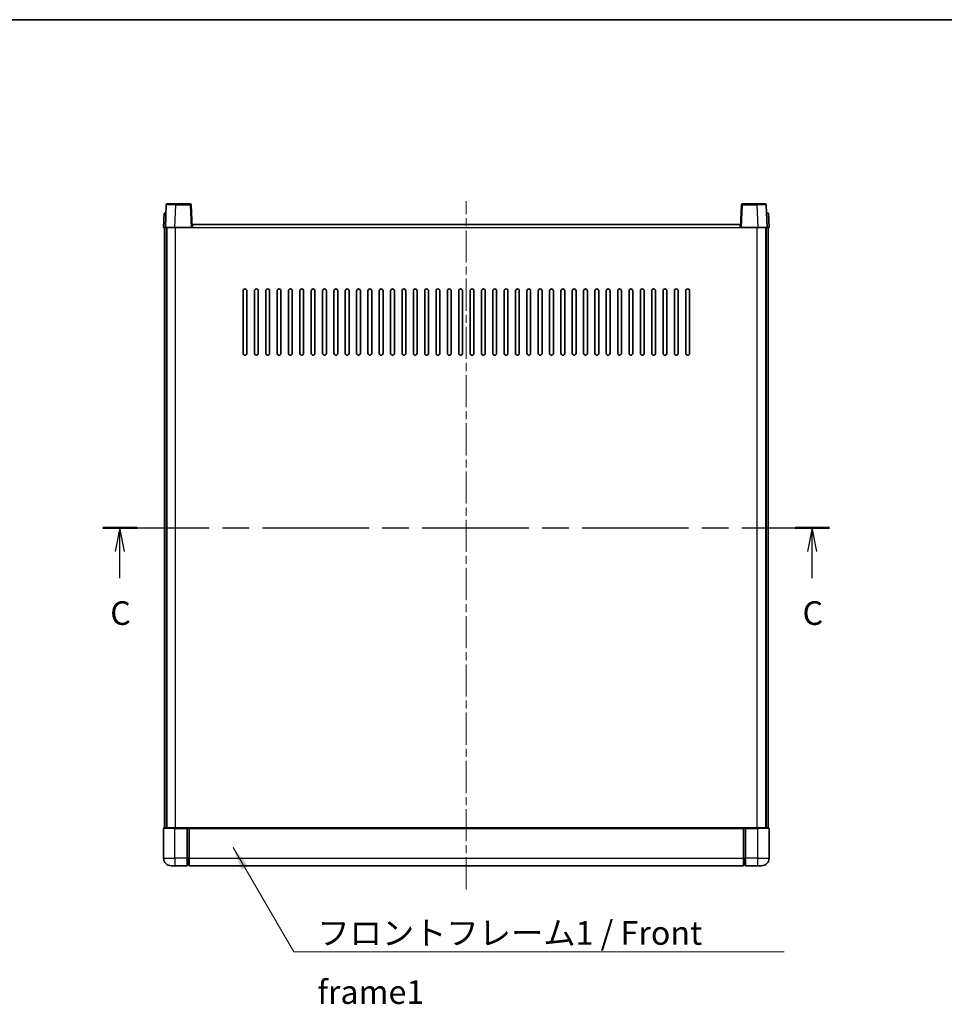
# Model space of a CAD drawing. Units: millimetres. Extents: x 0 to 10236, y 0 to 1405.
# Drawn here: x 1672 to 2160, y 884 to 1405 of the extents above; entities that cross this region are included whole.
import ezdxf

# ---------------------------------------------------------------- set-up
doc = ezdxf.new("R2010")
doc.units = ezdxf.units.MM
doc.header["$LTSCALE"] = 3
doc.linetypes.add('CHAIN', pattern=[0.3543, 0.2362, -0.0295, 0.0591, -0.0295])
for name, color, linetype, lineweight in [('Border (ISO)', 7, 'Continuous', 35), ('Centerline (ISO)', 131, 'Continuous', 18), ('Section Line (ISO)', 7, 'CHAIN', 25), ('Symbol (ISO)', 7, 'Continuous', 18), ('Visible (ISO)', 7, 'Continuous', 35), ('Visible Narrow (ISO)', 7, 'Continuous', 25)]:
    doc.layers.add(name, color=color, linetype=linetype, lineweight=lineweight)
doc.styles.add('Note Text (TK)', font='txt')
doc.dimstyles.new('Default - Method 1b (TK)$7', dxfattribs={"dimscale": 3, "dimtxt": 2.5, "dimasz": 2.5, "dimexe": 1, "dimexo": 1.5, "dimgap": 1, "dimtad": 1, "dimtoh": 1, "dimrnd": 1e-08, "dimdsep": 46, "dimtxsty": 'Note Text (TK)', "dimcen": 0.09, "dimdle": 5, "dimclrd": 100, "dimclre": 100, "dimclrt": 7, "dimadec": 1, "dimazin": 1, "dimtfac": 1, "dimtmove": 0, "dimatfit": 3, "dimfxl": 1, "dimtolj": 1, "dimlwd": -1, "dimlwe": -1, "dimarcsym": 0})

# ---------------------------------------------------------------- blocks, each defined once
blk = doc.blocks.new('図面枠 tk図枠')
at = {"layer": 'Border (ISO)'}
blk.add_line((14.5, 289), (405.5, 289), dxfattribs=at)
blk = doc.blocks.new('2dTransSection2')
at = {"layer": 'Section Line (ISO)', "linetype": 'CHAIN', "ltscale": 15.890095}
blk.add_line((121.03, 235.27), (197.85, 235.27), dxfattribs=at)
at = {"layer": 'Section Line (ISO)', "linetype": 'Continuous', "lineweight": 50}
for p, q in [((121.03, 235.27), (124.66, 235.27)), ((194.22, 235.27), (197.85, 235.27))]:
    blk.add_line(p, q, dxfattribs=at)
at = {"layer": 'Section Line (ISO)', "linetype": 'Continuous'}
for p, q in [((122.84, 235.27), (122.34, 232.77)), ((122.84, 232.77), (122.84, 235.27)), ((123.34, 232.77), (122.84, 235.27)), ((196.03, 235.27), (195.53, 232.77)), ((196.03, 232.77), (196.03, 235.27)), ((196.53, 232.77), (196.03, 235.27)), ((122.84, 229.96), (122.84, 232.77)), ((196.03, 229.96), (196.03, 232.77))]:
    blk.add_line(p, q, dxfattribs=at)
at = {"layer": 'Section Line (ISO)', "char_height": 2.5, "attachment_point": 7, "style": 'Note Text (TK)'}
for insert in [(121.82, 224.22), (195.01, 224.22)]:
    blk.add_mtext('C', dxfattribs=dict(at, insert=insert))

msp = doc.modelspace()

# ---------------------------------------------------------------- linework, layer by layer
at = {"layer": 'Centerline (ISO)', "linetype": 'CHAIN', "ltscale": 23.990969}
msp.add_line((1907.8415, 945.1232), (1907.8415, 1309.1232), dxfattribs=at)
at = {"layer": 'Visible (ISO)'}
for p, q in [((1749.2612, 1307.1407), (1748.8415, 1295.1232)), ((1749.7609, 1307.6232), (1754.2582, 1307.6232)), ((1761.9222, 1307.6232), (1754.2582, 1307.6232)), ((1762.8415, 1295.1232), (1762.4219, 1307.1407)), ((2053.2612, 1307.1407), (2052.8415, 1295.1232)), ((2061.4249, 1307.6232), (2053.7609, 1307.6232)), ((2061.4249, 1307.6232), (2065.9222, 1307.6232)), ((2066.8415, 1295.1232), (2066.4219, 1307.1407)), ((1748.1035, 1302.6232), (1747.8415, 1295.1232)), ((1748.1035, 1302.6232), (1749.1028, 1302.6232)), ((1749.1035, 1302.6232), (1749.1028, 1302.6232)), ((2066.5802, 1302.6232), (2066.5796, 1302.6232)), ((2066.5802, 1302.6232), (2067.5796, 1302.6232)), ((2067.8415, 1295.1232), (2067.5796, 1302.6232)), ((1763.0915, 1295.1232), (1763.0915, 1296.6232)), ((1763.0915, 1296.6232), (2052.5915, 1296.6232)), ((2052.5915, 1296.6232), (2052.5915, 1295.1232)), ((1748.8409, 1295.1232), (1747.8415, 1295.1232)), ((1748.3415, 977.6232), (1748.3415, 1295.1232)), ((1748.8415, 1295.1232), (1748.8409, 1295.1232)), ((1753.8385, 1295.1232), (1748.8415, 1295.1232)), ((1749.3415, 977.6232), (1749.3415, 1295.1232)), ((1749.5915, 977.6232), (1749.5915, 1295.1232)), ((1762.3418, 1295.1232), (1753.8385, 1295.1232)), ((1762.8415, 1295.1232), (1762.3418, 1295.1232)), ((1762.8415, 1295.1232), (1763.0915, 1295.1232)), ((2052.5915, 1295.1232), (2052.8415, 1295.1232)), ((2053.3412, 1295.1232), (2052.8415, 1295.1232)), ((2061.8446, 1295.1232), (2053.3412, 1295.1232)), ((2066.8415, 1295.1232), (2061.8446, 1295.1232)), ((2066.0915, 977.6232), (2066.0915, 1295.1232)), ((2066.3415, 977.6232), (2066.3415, 1295.1232)), ((2066.8422, 1295.1232), (2066.8415, 1295.1232)), ((2067.8415, 1295.1232), (2066.8422, 1295.1232)), ((2067.3415, 977.6232), (2067.3415, 1295.1232)), ((1789.8415, 1228.6232), (1789.8415, 1261.6232)), ((1791.8415, 1261.6232), (1791.8415, 1228.6232)), ((1795.8415, 1228.6232), (1795.8415, 1261.6232)), ((1797.8415, 1261.6232), (1797.8415, 1228.6232)), ((1801.8415, 1228.6232), (1801.8415, 1261.6232)), ((1803.8415, 1261.6232), (1803.8415, 1228.6232)), ((1807.8415, 1228.6232), (1807.8415, 1261.6232)), ((1809.8415, 1261.6232), (1809.8415, 1228.6232)), ((1813.8415, 1228.6232), (1813.8415, 1261.6232)), ((1815.8415, 1261.6232), (1815.8415, 1228.6232)), ((1819.8415, 1228.6232), (1819.8415, 1261.6232)), ((1821.8415, 1261.6232), (1821.8415, 1228.6232)), ((1825.8415, 1228.6232), (1825.8415, 1261.6232)), ((1827.8415, 1261.6232), (1827.8415, 1228.6232)), ((1831.8415, 1228.6232), (1831.8415, 1261.6232)), ((1833.8415, 1261.6232), (1833.8415, 1228.6232)), ((1837.8415, 1228.6232), (1837.8415, 1261.6232)), ((1839.8415, 1261.6232), (1839.8415, 1228.6232)), ((1843.8415, 1228.6232), (1843.8415, 1261.6232)), ((1845.8415, 1261.6232), (1845.8415, 1228.6232)), ((1849.8415, 1228.6232), (1849.8415, 1261.6232)), ((1851.8415, 1261.6232), (1851.8415, 1228.6232)), ((1855.8415, 1228.6232), (1855.8415, 1261.6232)), ((1857.8415, 1261.6232), (1857.8415, 1228.6232)), ((1861.8415, 1228.6232), (1861.8415, 1261.6232)), ((1863.8415, 1261.6232), (1863.8415, 1228.6232)), ((1867.8415, 1228.6232), (1867.8415, 1261.6232)), ((1869.8415, 1261.6232), (1869.8415, 1228.6232)), ((1873.8415, 1228.6232), (1873.8415, 1261.6232)), ((1875.8415, 1261.6232), (1875.8415, 1228.6232)), ((1879.8415, 1228.6232), (1879.8415, 1261.6232)), ((1881.8415, 1261.6232), (1881.8415, 1228.6232)), ((1885.8415, 1228.6232), (1885.8415, 1261.6232)), ((1887.8415, 1261.6232), (1887.8415, 1228.6232)), ((1891.8415, 1228.6232), (1891.8415, 1261.6232)), ((1893.8415, 1261.6232), (1893.8415, 1228.6232)), ((1897.8415, 1228.6232), (1897.8415, 1261.6232)), ((1899.8415, 1261.6232), (1899.8415, 1228.6232)), ((1903.8415, 1228.6232), (1903.8415, 1261.6232)), ((1905.8415, 1261.6232), (1905.8415, 1228.6232)), ((1909.8415, 1228.6232), (1909.8415, 1261.6232)), ((1911.8415, 1261.6232), (1911.8415, 1228.6232)), ((1915.8415, 1228.6232), (1915.8415, 1261.6232)), ((1917.8415, 1261.6232), (1917.8415, 1228.6232)), ((1921.8415, 1228.6232), (1921.8415, 1261.6232)), ((1923.8415, 1261.6232), (1923.8415, 1228.6232)), ((1927.8415, 1228.6232), (1927.8415, 1261.6232)), ((1929.8415, 1261.6232), (1929.8415, 1228.6232)), ((1933.8415, 1228.6232), (1933.8415, 1261.6232)), ((1935.8415, 1261.6232), (1935.8415, 1228.6232)), ((1939.8415, 1228.6232), (1939.8415, 1261.6232)), ((1941.8415, 1261.6232), (1941.8415, 1228.6232)), ((1945.8415, 1228.6232), (1945.8415, 1261.6232)), ((1947.8415, 1261.6232), (1947.8415, 1228.6232)), ((1951.8415, 1228.6232), (1951.8415, 1261.6232)), ((1953.8415, 1261.6232), (1953.8415, 1228.6232)), ((1957.8415, 1228.6232), (1957.8415, 1261.6232)), ((1959.8415, 1261.6232), (1959.8415, 1228.6232)), ((1963.8415, 1228.6232), (1963.8415, 1261.6232)), ((1965.8415, 1261.6232), (1965.8415, 1228.6232)), ((1969.8415, 1228.6232), (1969.8415, 1261.6232)), ((1971.8415, 1261.6232), (1971.8415, 1228.6232)), ((1975.8415, 1228.6232), (1975.8415, 1261.6232)), ((1977.8415, 1261.6232), (1977.8415, 1228.6232)), ((1981.8415, 1228.6232), (1981.8415, 1261.6232)), ((1983.8415, 1261.6232), (1983.8415, 1228.6232)), ((1987.8415, 1228.6232), (1987.8415, 1261.6232)), ((1989.8415, 1261.6232), (1989.8415, 1228.6232)), ((1993.8415, 1228.6232), (1993.8415, 1261.6232)), ((1995.8415, 1261.6232), (1995.8415, 1228.6232)), ((1999.8415, 1228.6232), (1999.8415, 1261.6232)), ((2001.8415, 1261.6232), (2001.8415, 1228.6232)), ((2005.8415, 1228.6232), (2005.8415, 1261.6232)), ((2007.8415, 1261.6232), (2007.8415, 1228.6232)), ((2011.8415, 1228.6232), (2011.8415, 1261.6232)), ((2013.8415, 1261.6232), (2013.8415, 1228.6232)), ((2017.8415, 1228.6232), (2017.8415, 1261.6232)), ((2019.8415, 1261.6232), (2019.8415, 1228.6232)), ((2023.8415, 1228.6232), (2023.8415, 1261.6232)), ((2025.8415, 1261.6232), (2025.8415, 1228.6232)), ((1747.8415, 977.3732), (1747.8415, 961.6232)), ((1748.0915, 977.6232), (1753.8415, 977.6232)), ((1760.3415, 977.6232), (1753.8415, 977.6232)), ((1760.3415, 977.6232), (1760.3415, 977.3732)), ((1760.3415, 977.6232), (1761.0915, 977.6232)), ((1760.3415, 961.6232), (1760.3415, 977.3732)), ((1761.0915, 977.6232), (1761.3415, 977.6232)), ((1761.3415, 977.6232), (2054.3415, 977.6232)), ((1761.3415, 977.3232), (1761.3415, 977.6232)), ((1761.3415, 977.3232), (1761.3415, 961.6232)), ((2054.3415, 977.6232), (2054.3415, 977.3232)), ((2054.3415, 977.6232), (2054.5915, 977.6232)), ((2054.3415, 961.6232), (2054.3415, 977.3232)), ((2054.5915, 977.6232), (2055.3415, 977.6232)), ((2061.8415, 977.6232), (2055.3415, 977.6232)), ((2055.3415, 977.3732), (2055.3415, 977.6232)), ((2055.3415, 977.3732), (2055.3415, 961.6232)), ((2061.8415, 977.6232), (2067.5915, 977.6232)), ((2067.8415, 961.6232), (2067.8415, 977.3732)), ((1760.3415, 961.6232), (1760.3415, 957.6232)), ((1761.0915, 957.9232), (1760.3415, 957.9232)), ((1761.3415, 957.6232), (1761.3415, 961.6232)), ((2054.3415, 961.6232), (2054.3415, 957.6232)), ((2054.5915, 957.9232), (2055.3415, 957.9232)), ((2055.3415, 957.6232), (2055.3415, 961.6232)), ((1753.8415, 957.6232), (1751.8415, 957.6232)), ((1753.8415, 957.6232), (1760.3415, 957.6232)), ((1761.3415, 957.6232), (2054.3415, 957.6232)), ((2055.3415, 957.6232), (2061.8415, 957.6232)), ((2063.8415, 957.6232), (2061.8415, 957.6232))]:
    msp.add_line(p, q, dxfattribs=at)
for centre, radius, start, end in [((1749.7609, 1307.1232), 0.5, 90, 178), ((1761.9222, 1307.1232), 0.5, 2, 90), ((2053.7609, 1307.1232), 0.5, 90, 178), ((2065.9222, 1307.1232), 0.5, 2, 90), ((1790.8415, 1261.6232), 1, 0.000001, 180), ((1796.8415, 1261.6232), 1, 0.000001, 180), ((1802.8415, 1261.6232), 1, 0.000001, 180), ((1808.8415, 1261.6232), 1, 0.000001, 180), ((1814.8415, 1261.6232), 1, 0.000001, 180), ((1820.8415, 1261.6232), 1, 0.000001, 180), ((1826.8415, 1261.6232), 1, 0.000001, 180), ((1832.8415, 1261.6232), 1, 0.000001, 180), ((1838.8415, 1261.6232), 1, 0.000001, 180), ((1844.8415, 1261.6232), 1, 0.000001, 180), ((1850.8415, 1261.6232), 1, 0.000001, 180), ((1856.8415, 1261.6232), 1, 0.000001, 180), ((1862.8415, 1261.6232), 1, 0.000001, 180), ((1868.8415, 1261.6232), 1, 0.000001, 180), ((1874.8415, 1261.6232), 1, 0.000001, 180), ((1880.8415, 1261.6232), 1, 0.000001, 180), ((1886.8415, 1261.6232), 1, 0.000001, 180), ((1892.8415, 1261.6232), 1, 0.000001, 180), ((1898.8415, 1261.6232), 1, 0.000001, 180), ((1904.8415, 1261.6232), 1, 0.000001, 180), ((1910.8415, 1261.6232), 1, 0.000001, 180), ((1916.8415, 1261.6232), 1, 0, 180), ((1922.8415, 1261.6232), 1, 0.000001, 180), ((1928.8415, 1261.6232), 1, 0.000001, 180), ((1934.8415, 1261.6232), 1, 0.000001, 180), ((1940.8415, 1261.6232), 1, 0.000001, 180), ((1946.8415, 1261.6232), 1, 0.000001, 180), ((1952.8415, 1261.6232), 1, 0.000001, 180), ((1958.8415, 1261.6232), 1, 0.000001, 180), ((1964.8415, 1261.6232), 1, 0.000001, 180), ((1970.8415, 1261.6232), 1, 0.000001, 180), ((1976.8415, 1261.6232), 1, 0.000001, 180), ((1982.8415, 1261.6232), 1, 0.000001, 180), ((1988.8415, 1261.6232), 1, 0.000001, 180), ((1994.8415, 1261.6232), 1, 0.000001, 180), ((2000.8415, 1261.6232), 1, 0.000001, 180), ((2006.8415, 1261.6232), 1, 0.000001, 180), ((2012.8415, 1261.6232), 1, 0.000001, 180), ((2018.8415, 1261.6232), 1, 0.000001, 180), ((2024.8415, 1261.6232), 1, 0.000001, 180), ((1790.8415, 1228.6232), 1, 180.000001, 359.999999), ((1796.8415, 1228.6232), 1, 180.000001, 359.999999), ((1802.8415, 1228.6232), 1, 180.000001, 359.999999), ((1808.8415, 1228.6232), 1, 180.000001, 359.999999), ((1814.8415, 1228.6232), 1, 180.000001, 359.999999), ((1820.8415, 1228.6232), 1, 180.000001, 359.999999), ((1826.8415, 1228.6232), 1, 180.000001, 359.999999), ((1832.8415, 1228.6232), 1, 180.000001, 359.999999), ((1838.8415, 1228.6232), 1, 180.000001, 359.999999), ((1844.8415, 1228.6232), 1, 180.000001, 359.999999), ((1850.8415, 1228.6232), 1, 180.000001, 359.999999), ((1856.8415, 1228.6232), 1, 180.000001, 359.999999), ((1862.8415, 1228.6232), 1, 180.000001, 359.999999), ((1868.8415, 1228.6232), 1, 180.000001, 359.999999), ((1874.8415, 1228.6232), 1, 180.000001, 359.999999), ((1880.8415, 1228.6232), 1, 180.000001, 359.999999), ((1886.8415, 1228.6232), 1, 180.000001, 359.999999), ((1892.8415, 1228.6232), 1, 180.000001, 359.999999), ((1898.8415, 1228.6232), 1, 180.000001, 359.999999), ((1904.8415, 1228.6232), 1, 180.000001, 359.999999), ((1910.8415, 1228.6232), 1, 180.000001, 359.999999), ((1916.8415, 1228.6232), 1, 180.000001, 359.999999), ((1922.8415, 1228.6232), 1, 180.000001, 359.999999), ((1928.8415, 1228.6232), 1, 180.000001, 359.999999), ((1934.8415, 1228.6232), 1, 180.000001, 359.999999), ((1940.8415, 1228.6232), 1, 180.000001, 359.999999), ((1946.8415, 1228.6232), 1, 180.000001, 359.999999), ((1952.8415, 1228.6232), 1, 180.000001, 359.999999), ((1958.8415, 1228.6232), 1, 180.000001, 359.999999), ((1964.8415, 1228.6232), 1, 180.000001, 359.999999), ((1970.8415, 1228.6232), 1, 180.000001, 359.999999), ((1976.8415, 1228.6232), 1, 180.000001, 359.999999), ((1982.8415, 1228.6232), 1, 180.000001, 359.999999), ((1988.8415, 1228.6232), 1, 180.000001, 359.999999), ((1994.8415, 1228.6232), 1, 180.000001, 359.999999), ((2000.8415, 1228.6232), 1, 180.000001, 359.999999), ((2006.8415, 1228.6232), 1, 180.000001, 359.999999), ((2012.8415, 1228.6232), 1, 180.000001, 359.999999), ((2018.8415, 1228.6232), 1, 180.000001, 359.999999), ((2024.8415, 1228.6232), 1, 180.000001, 359.999999), ((1748.0915, 977.3732), 0.25, 90, 180), ((2067.5915, 977.3732), 0.25, 0, 90), ((1751.8415, 961.6232), 4, 180, 270), ((1761.0915, 958.1732), 0.25, 270, 0), ((2054.5915, 958.1732), 0.25, 180, 270), ((2063.8415, 961.6232), 4, 270, 0)]:
    msp.add_arc(centre, radius, start, end, dxfattribs=at)
at = {"layer": 'Visible Narrow (ISO)'}
for p, q in [((1753.8385, 1295.1232), (1754.2582, 1307.1407)), ((1754.2582, 1307.1407), (1754.2582, 1307.6232)), ((1754.2582, 1307.1407), (1761.9222, 1307.1407)), ((1761.9222, 1307.6232), (1761.9222, 1307.1407)), ((1761.9222, 1307.1407), (1762.3418, 1295.1232)), ((2053.3412, 1295.1232), (2053.7609, 1307.1407)), ((2053.7609, 1307.1407), (2053.7609, 1307.6232)), ((2053.7609, 1307.1407), (2061.4249, 1307.1407)), ((2061.4249, 1307.1407), (2061.4249, 1307.6232)), ((2061.4249, 1307.1407), (2061.8446, 1295.1232)), ((1748.8409, 1295.1232), (1749.1028, 1302.6232)), ((2066.5802, 1302.6232), (2066.8422, 1295.1232)), ((1754.0915, 977.6232), (1754.0915, 1295.1232)), ((1763.0915, 1295.1232), (2052.5915, 1295.1232)), ((2061.5915, 977.6232), (2061.5915, 1295.1232)), ((1753.8415, 977.3732), (1747.8415, 977.3732)), ((1753.8415, 977.3732), (1753.8415, 977.6232)), ((1753.8415, 977.3732), (1760.3415, 977.3732)), ((1753.8415, 961.6232), (1753.8415, 977.3732)), ((1761.0915, 977.6232), (1761.0915, 961.6232)), ((1761.3415, 977.3232), (2054.3415, 977.3232)), ((2054.5915, 961.6232), (2054.5915, 977.6232)), ((2055.3415, 977.3732), (2061.8415, 977.3732)), ((2061.8415, 977.3732), (2061.8415, 977.6232)), ((2067.8415, 977.3732), (2061.8415, 977.3732)), ((2061.8415, 977.3732), (2061.8415, 961.6232)), ((1747.8415, 961.6232), (1753.8415, 961.6232)), ((1753.8415, 961.6232), (1753.8415, 957.6232)), ((1760.3415, 961.6232), (1753.8415, 961.6232)), ((1761.0915, 961.6232), (1760.3415, 961.6232)), ((1761.3415, 961.6232), (1761.0915, 961.6232)), ((1761.0915, 957.9232), (1761.0915, 961.6232)), ((1761.3415, 961.6232), (2054.3415, 961.6232)), ((2054.3415, 961.6232), (2054.5915, 961.6232)), ((2054.5915, 961.6232), (2054.5915, 957.9232)), ((2054.5915, 961.6232), (2055.3415, 961.6232)), ((2061.8415, 961.6232), (2055.3415, 961.6232)), ((2061.8415, 961.6232), (2067.8415, 961.6232)), ((2061.8415, 961.6232), (2061.8415, 957.6232))]:
    msp.add_line(p, q, dxfattribs=at)
for centre, major_axis, ratio, start_param, end_param in [((1754.2636, 1307.1232), (5.0024, -0.0174), 0.00348438, 1.5719048, 3.14148316), ((1761.9222, 1307.1232), (0.4997, 0.0174), 0.03487826, 0, 1.56957835), ((2053.7609, 1307.1232), (-0.4997, 0.0174), 0.03487826, 4.71360696, 6.28318531), ((2061.4194, 1307.1232), (5.0024, 0.0174), 0.00348438, 0.00010951, 1.56968786)]:
    msp.add_ellipse(centre, major_axis=major_axis, ratio=ratio, start_param=start_param, end_param=end_param, dxfattribs=at)

# ---------------------------------------------------------------- block references
at = {"xscale": 5, "yscale": 5, "zscale": 5}
msp.add_blockref('図面枠 tk図枠', (1110.5, -40), dxfattribs=at)
at = {"layer": 'Section Line (ISO)', "xscale": 5, "yscale": 5, "zscale": 5}
msp.add_blockref('2dTransSection2', (1110.5, -40), dxfattribs=at)

# ---------------------------------------------------------------- texts
at = {"layer": 'Symbol (ISO)', "color": 7, "insert": (1829.1261, 928.3758), "char_height": 12.5, "width": 258.406425, "attachment_point": 1, "line_spacing_factor": 1.5, "style": 'Note Text (TK)'}
msp.add_mtext('{\\fＭＳ Ｐゴシック|b0|i0;フロントフレーム1 / Front frame1}', dxfattribs=at)

# ---------------------------------------------------------------- leaders
at = {"layer": 'Symbol (ISO)', "color": 100, "annotation_type": 0, "has_hookline": 1, "hookline_direction": 0, "text_width": 246.733}
msp.add_leader([(1784.5235, 967.3125), (1816.6261, 912.1431), (1829.1261, 912.1431)], dimstyle='Default - Method 1b (TK)$7', override={"dimscale": 0, "dimtxt": 12.5, "dimasz": 12.5, "dimgap": 0, "dimtad": 1}, dxfattribs=at)

doc.saveas('drawing.dxf')
